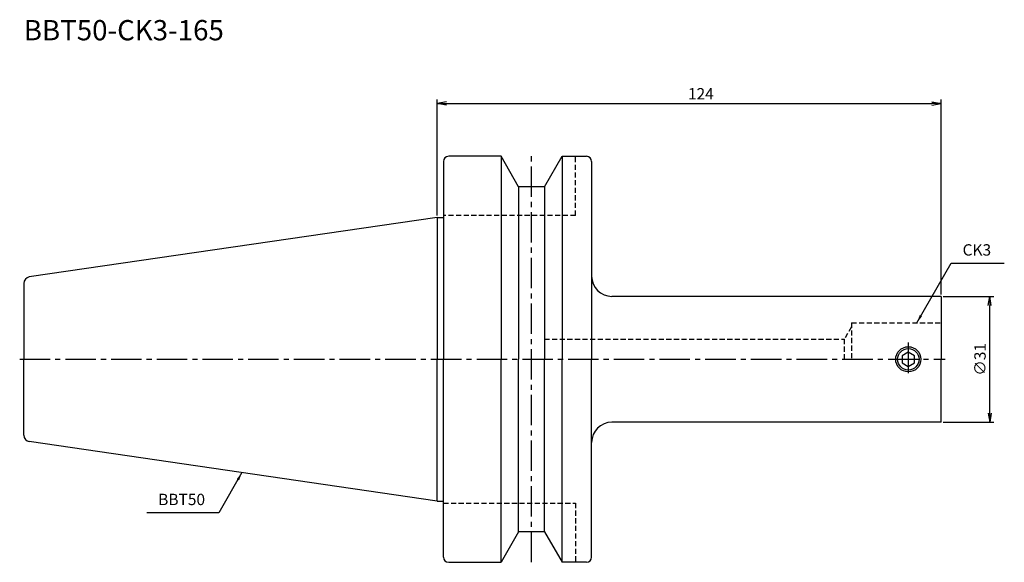
# Model space of a CAD drawing. Extents: x -103 to 140, y -50 to 84.
import ezdxf
from ezdxf.enums import TextEntityAlignment as Align

# ---------------------------------------------------------------- set-up
doc = ezdxf.new("R2010")
doc.units = 0
doc.header["$LTSCALE"] = 10
doc.header["$PDMODE"] = 1
doc.header["$PDSIZE"] = -5
doc.linetypes.add('CENTER2', pattern=[1.125, 0.75, -0.125, 0.125, -0.125])
doc.linetypes.add('HIDDEN2', pattern=[0.1875, 0.125, -0.0625])
doc.layers.get('0').update_dxf_attribs({"linetype": 'CONTINUOUS'})
doc.layers.get('DEFPOINTS').update_dxf_attribs({"linetype": 'CONTINUOUS'})
for name, color, linetype in [('240', 4, 'CONTINUOUS'), ('241', 211, 'CONTINUOUS'), ('242', 3, 'CONTINUOUS'), ('245', 2, 'CENTER2'), ('250', 3, 'CONTINUOUS'), ('251', 40, 'CONTINUOUS')]:
    doc.layers.add(name, color=color, linetype=linetype)
doc.styles.get("Standard").update_dxf_attribs({"font": 'romans.shx', "bigfont": 'BIGFONT.SHX'})
doc.styles.add('YOKO', font='romans.shx', dxfattribs={"bigfont": 'extfont.shx'})
doc.dimstyles.new('BIGT', dxfattribs={"dimtxt": 2.8, "dimasz": 2.23, "dimexe": 1, "dimexo": 0.5, "dimgap": 1, "dimtad": 3, "dimdec": 3, "dimtxsty": 'STANDARD', "dimblk1": 'OPEN', "dimblk2": 'OPEN', "dimsah": 1, "dimcen": 0, "dimclrd": 256, "dimclre": 256, "dimclrt": 40, "dimazin": 3, "dimtfac": 1, "dimtdec": 3, "dimtix": 1, "dimtmove": 0, "dimatfit": 3, "dimtolj": 1})

# ---------------------------------------------------------------- blocks, each defined once
blk = doc.blocks.new('_OPEN')
at = {"color": 0, "linetype": 'BYBLOCK'}
for p, q in [((-1, 0.17), (0, 0)), ((-1, -0.17), (0, 0)), ((0, 0), (-1, 0))]:
    blk.add_line(p, q, dxfattribs=at)
blk = doc.blocks.new('*D4')
at = {"layer": '250', "linetype": 'CONTINUOUS'}
for p, q in [((124.5, 15.5), (137, 15.5)), ((136, -13.27), (136, 13.27)), ((124.5, -15.5), (137, -15.5))]:
    blk.add_line(p, q, dxfattribs=at)
at = {"layer": 'DEFPOINTS', "color": 0, "linetype": 'CONTINUOUS'}
for p in [(124, 15.5), (136, 15.5), (124, -15.5)]:
    blk.add_point(p, dxfattribs=at)
at = {"layer": '250', "linetype": 'CONTINUOUS', "xscale": 2.23, "yscale": 2.23, "zscale": 2.23}
for p, rotation in [((136, 15.5), 90), ((136, -15.5), 270)]:
    blk.add_blockref('_OPEN', p, dxfattribs=dict(at, rotation=rotation))
at = {"layer": '250', "color": 40, "linetype": 'CONTINUOUS', "insert": (133.6, 0), "char_height": 2.8, "attachment_point": 5, "rotation": 90}
blk.add_mtext('\\A1;{\\H2.8;∅}31', dxfattribs=at)
blk = doc.blocks.new('*D5')
at = {"layer": '250', "linetype": 'CONTINUOUS'}
for p, q in [((0, 35.42), (0, 64)), ((124, 16), (124, 64)), ((2.23, 63), (121.77, 63))]:
    blk.add_line(p, q, dxfattribs=at)
at = {"layer": 'DEFPOINTS', "color": 0, "linetype": 'CONTINUOUS'}
for p in [(124, 63), (0, 34.92), (124, 15.5)]:
    blk.add_point(p, dxfattribs=at)
at = {"layer": '250', "linetype": 'CONTINUOUS', "xscale": 2.23, "yscale": 2.23, "zscale": 2.23, "rotation": 180}
blk.add_blockref('_OPEN', (0, 63), dxfattribs=at)
at = {"layer": '250', "linetype": 'CONTINUOUS', "xscale": 2.23, "yscale": 2.23, "zscale": 2.23}
blk.add_blockref('_OPEN', (124, 63), dxfattribs=at)
at = {"layer": '250', "color": 40, "linetype": 'CONTINUOUS', "insert": (64.88, 65.4), "char_height": 2.8, "attachment_point": 5}
blk.add_mtext('\\A1;124', dxfattribs=at)
blk = doc.blocks.new('1')
at = {"layer": '240', "linetype": 'CONTINUOUS'}
for p, q in [((1.5, 48.7), (1.5, 34.92)), ((15.7, 50), (2.8, 50)), ((20.03, 42.5), (15.7, 50)), ((26.37, 42.5), (30.7, 50)), ((30.7, 50), (36.7, 50)), ((38, 48.7), (38, 20.5)), ((26.37, 42.5), (20.03, 42.5)), ((0, 34.92), (-100.43, 20.28)), ((-101.8, 18.7), (-101.8, 0)), ((124, 15.5), (43, 15.5)), ((124, 15.5), (124, 0)), ((-101.8, -18.7), (-101.8, 0)), ((124, -15.5), (124, 0)), ((124, -15.5), (43, -15.5)), ((0, -34.92), (-100.43, -20.28)), ((38, -48.7), (38, -20.5)), ((1.5, -48.7), (1.5, -34.92)), ((20.03, -42.5), (15.7, -50)), ((26.37, -42.5), (20.03, -42.5)), ((26.37, -42.5), (30.7, -50)), ((2.8, -50), (15.7, -50)), ((36.7, -50), (30.7, -50))]:
    blk.add_line(p, q, dxfattribs=at)
at = {"layer": '240'}
for p, q in [((0, 34.92), (1.5, 34.92)), ((0, -34.92), (1.5, -34.92))]:
    blk.add_line(p, q, dxfattribs=at)
at = {"layer": '240', "linetype": 'CONTINUOUS'}
for centre, radius, start, end in [((2.8, 48.7), 1.3, 90, 180), ((36.7, 48.7), 1.3, 0, 90), ((-100.2, 18.7), 1.6, 98.2971, 180), ((43, 20.5), 5, 180, 270), ((43, -20.5), 5, 90, 180), ((-100.2, -18.7), 1.6, 180, 261.7029), ((2.8, -48.7), 1.3, 180, 270), ((36.7, -48.7), 1.3, 270, 0)]:
    blk.add_arc(centre, radius, start, end, dxfattribs=at)
at = {"layer": '241', "linetype": 'CONTINUOUS'}
for p, q in [((15.7, 50), (15.7, 0)), ((30.7, 50), (30.7, 0)), ((20.03, 42.5), (20.03, 0)), ((26.37, 42.5), (26.37, 0)), ((0, 34.92), (0, 0)), ((0, -34.92), (0, 0)), ((15.7, -50), (15.7, 0)), ((20.03, -42.5), (20.03, 0)), ((26.37, -42.5), (26.37, 0)), ((30.7, -50), (30.7, 0))]:
    blk.add_line(p, q, dxfattribs=at)
at = {"layer": '241', "linetype": 'HIDDEN2'}
for p, q in [((34, 35.4), (34, 50)), ((34, 35.4), (1.5, 35.4)), ((101.95, 7.97), (100.24, 5)), ((101.95, 9), (124, 9)), ((101.95, 9), (101.95, 0)), ((26.38, 5), (100.24, 5)), ((100.24, 0), (100.24, 5)), ((1.5, -35.4), (34, -35.4)), ((34, -35.4), (34, -50))]:
    blk.add_line(p, q, dxfattribs=at)
at = {"layer": '241'}
for p, q in [((1.5, 34.92), (1.5, 0)), ((38, 20.5), (38, 0)), ((1.5, -34.92), (1.5, 0)), ((38, -20.5), (38, 0))]:
    blk.add_line(p, q, dxfattribs=at)
blk.add_lwpolyline([(114.45, -0.87), (115.95, -1.73), (117.45, -0.87), (117.45, 0.87), (115.95, 1.73), (114.45, 0.87)], close=True, dxfattribs=at)
blk.add_circle((115.95, 0), 3.1, dxfattribs=at)
at = {"layer": '242'}
blk.add_circle((115.95, 0), 2.65, dxfattribs=at)
at = {"layer": '245', "linetype": 'CENTER2'}
for p, q in [((23.2, -50), (23.2, 50)), ((115.95, 4.1), (115.95, -4.1)), ((-102.8, 0), (125, 0))]:
    blk.add_line(p, q, dxfattribs=at)

msp = doc.modelspace()

# ---------------------------------------------------------------- linework, layer by layer
at = {"layer": '250', "linetype": 'CONTINUOUS'}
for p, q in [((126.5132, 23.6711), (139.5799, 23.6711)), ((-53.7816, -37.7911), (-71.5149, -37.7911))]:
    msp.add_line(p, q, dxfattribs=at)

# ---------------------------------------------------------------- block references
at = {"layer": '245'}
msp.add_blockref('1', (0, 0), dxfattribs=at)

# ---------------------------------------------------------------- texts
at = {"layer": '241', "style": 'YOKO'}
msp.add_text('BBT50-CK3-165', height=5, dxfattribs=at).set_placement((-101.8, 77), align=Align.BOTTOM_LEFT)
at = {"layer": '251', "linetype": 'CONTINUOUS', "char_height": 2.8, "attachment_point": 7, "style": 'YOKO'}
for s, insert in [('CK3', (129.3132, 24.6711)), ('BBT50', (-68.7149, -36.7911))]:
    msp.add_mtext(s, dxfattribs=dict(at, insert=insert))

# ---------------------------------------------------------------- dimensions: what is measured, and where the dimension line sits
at = {"layer": '250', "linetype": 'CONTINUOUS'}
dim = msp.add_linear_dim(base=(124, 63), p1=(0, 34.925), p2=(124, 15.5), dimstyle='BIGT', dxfattribs=at)
dim.commit()
dim.dimension.update_dxf_attribs({"geometry": '*D5', "text_midpoint": (64.8769, 63), "dimtype": 160})
dim = msp.add_linear_dim(base=(136, 15.5), p1=(124, -15.5), p2=(124, 15.5), angle=90, text='{\\H2.8;∅}<>', dimstyle='BIGT', dxfattribs=at)
dim.commit()
dim.dimension.update_dxf_attribs({"geometry": '*D4', "text_midpoint": (136, 0), "dimtype": 160})

# ---------------------------------------------------------------- leaders
for points, override in [([(118.0429, 9), (126.5132, 23.6711)], {"dimtxt": 4, "dimasz": 2, "dimexe": 2, "dimexo": 2, "dimadec": 3, "dimazin": 2, "dimlwd": -1, "dimlwe": -1}), ([(-48.0788, -27.9135), (-53.7816, -37.7911)], {"dimasz": 2})]:
    msp.add_leader(points, dimstyle='BIGT', override=override, dxfattribs=at)

doc.saveas('drawing.dxf')
